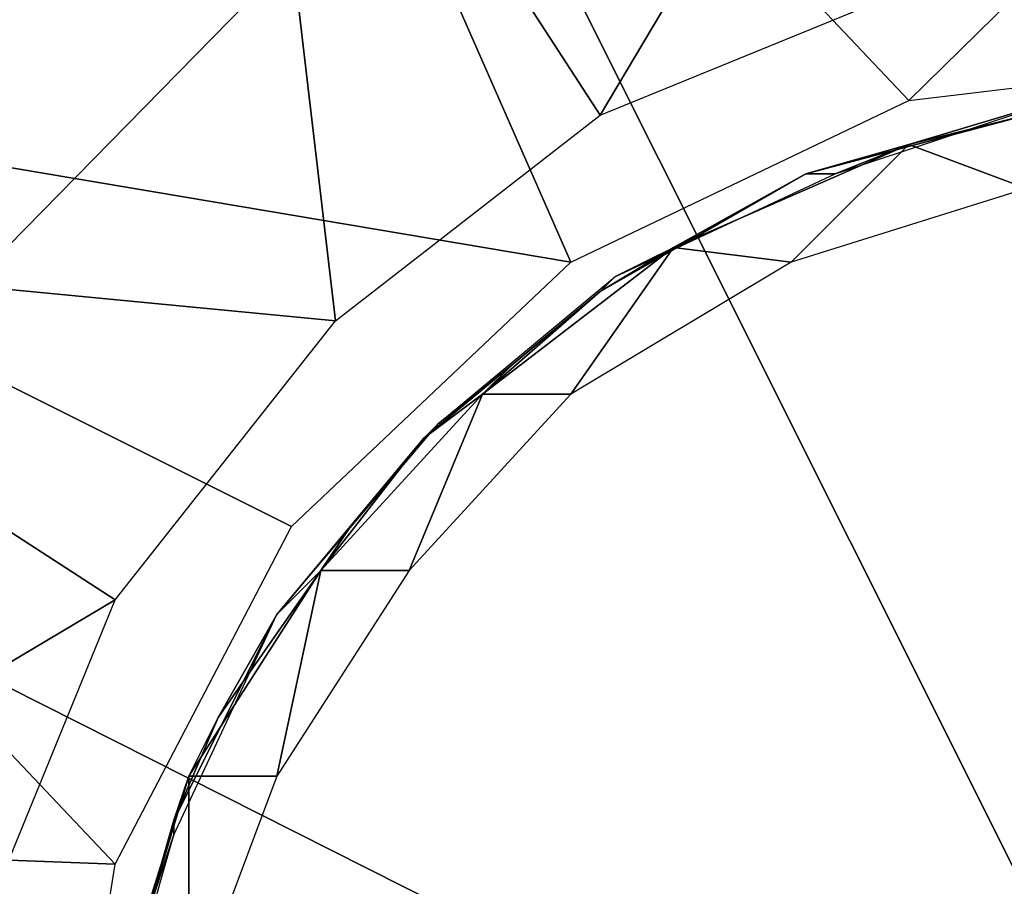
# Model space of a CAD drawing. Extents: x 0 to 0.0688, y 0 to 0.06.
# Drawn here: x 0.0398 to 0.0465, y 0.0325 to 0.0384 of the extents above; entities that cross this region are included whole.
import ezdxf

# ---------------------------------------------------------------- set-up
doc = ezdxf.new("R2010")
doc.units = 0
doc.layers.add('CHROME_1', color=7, linetype='CONTINUOUS')

msp = doc.modelspace()

# ---------------------------------------------------------------- linework, layer by layer
at = {"layer": 'CHROME_1'}
for points in [[(0.0407, 0.0434, 0.0065), (0.0352, 0.043, 0.0065), (0.0353, 0.0382, 0.0065)], [(0.0353, 0.0382, 0.0065), (0.0436, 0.0368, 0.0065), (0.0407, 0.0434, 0.0065)], [(0.0459, 0.0379, 0.0065), (0.0407, 0.0434, 0.0065), (0.0436, 0.0368, 0.0065)], [(0.0459, 0.0379, 0.0065), (0.0513, 0.0432, 0.0065), (0.0407, 0.0434, 0.0065)], [(0.0459, 0.0379, 0.0065), (0.0484, 0.0382, 0.0065), (0.0513, 0.0432, 0.0065)], [(0.0368, 0.0369, 0.0679), (0.042, 0.0364, 0.0679), (0.0414, 0.0415, 0.0679)], [(0.0369, 0.0414, 0.0679), (0.0368, 0.0369, 0.0679), (0.0414, 0.0415, 0.0679)], [(0.0438, 0.0378, 0.0679), (0.046, 0.0415, 0.0679), (0.0414, 0.0415, 0.0679)], [(0.0438, 0.0378, 0.0679), (0.0414, 0.0415, 0.0679), (0.042, 0.0364, 0.0679)], [(0.046, 0.0387, 0.0679), (0.046, 0.0415, 0.0679), (0.0438, 0.0378, 0.0679)], [(0.0378, 0.0349), (0.0378, 0.0401), (0.0429, 0.0401)], [(0.0481, 0.0297), (0.0378, 0.0349), (0.0429, 0.0401)], [(0.0429, 0.0401), (0.0481, 0.0401), (0.0481, 0.0297)], [(0.0483, 0.03, 0.1609), (0.0391, 0.03, 0.1609), (0.0391, 0.0392, 0.1609), (0.0483, 0.0392, 0.1609)], [(0.0483, 0.03, 0.1809), (0.0391, 0.03, 0.1809), (0.0391, 0.0392, 0.1809), (0.0483, 0.0392, 0.1809)], [(0.0353, 0.0382, 0.0065), (0.0352, 0.0329, 0.0065), (0.0405, 0.0327, 0.0065)], [(0.0436, 0.0368, 0.0065), (0.0353, 0.0382, 0.0065), (0.0417, 0.035, 0.0065)], [(0.0417, 0.035, 0.0065), (0.0353, 0.0382, 0.0065), (0.0405, 0.0327, 0.0065)], [(0.0467, 0.0373, 0.0679), (0.0459, 0.0376, 0.0679), (0.0475, 0.038, 0.0679)], [(0.0459, 0.0376, 0.0679), (0.0467, 0.0378, 0.0632), (0.0475, 0.038, 0.0679)], [(0.0469, 0.0379, 0.0027), (0.0459, 0.0376, 0.0074), (0.0454, 0.0374, 0.0027)], [(0.0469, 0.0379, 0.0027), (0.0467, 0.0378, 0.0074), (0.0459, 0.0376, 0.0074)], [(0.0459, 0.0376, 0.012), (0.0467, 0.0378, 0.0213), (0.0452, 0.0374, 0.0213)], [(0.0452, 0.0374, 0.0213), (0.0467, 0.0378, 0.0213), (0.0467, 0.0378, 0.0307), (0.0452, 0.0374, 0.0307)], [(0.0452, 0.0374, 0.0307), (0.0467, 0.0378, 0.0307), (0.0467, 0.0378, 0.04), (0.0452, 0.0374, 0.04)], [(0.0452, 0.0374, 0.04), (0.0467, 0.0378, 0.04), (0.0467, 0.0378, 0.0493), (0.0452, 0.0374, 0.0493)], [(0.0459, 0.0376, 0.0586), (0.0452, 0.0374, 0.0493), (0.0467, 0.0378, 0.0493)], [(0.0459, 0.0376, 0.0074), (0.0467, 0.0378, 0.0074), (0.0467, 0.0378, 0.012), (0.0459, 0.0376, 0.012)], [(0.0459, 0.0376, 0.012), (0.0467, 0.0378, 0.012), (0.0467, 0.0378, 0.0213)], [(0.0467, 0.0378, 0.0493), (0.0467, 0.0378, 0.0586), (0.0459, 0.0376, 0.0586)], [(0.0459, 0.0376, 0.0586), (0.0467, 0.0378, 0.0586), (0.0467, 0.0378, 0.0632), (0.0459, 0.0376, 0.0632)], [(0.0459, 0.0376, 0.0632), (0.0467, 0.0378, 0.0632), (0.0459, 0.0376, 0.0679)], [(0.0451, 0.0368, 0.0679), (0.0443, 0.0369, 0.0679), (0.0459, 0.0376, 0.0679)], [(0.0443, 0.0369, 0.0679), (0.0452, 0.0374, 0.0632), (0.0459, 0.0376, 0.0679)], [(0.0459, 0.0376, 0.0679), (0.0467, 0.0373, 0.0679), (0.0451, 0.0368, 0.0679)], [(0.0452, 0.0374, 0.0074), (0.0459, 0.0376, 0.0074), (0.0459, 0.0376, 0.012), (0.0452, 0.0374, 0.012)], [(0.0452, 0.0374, 0.0213), (0.0452, 0.0374, 0.012), (0.0459, 0.0376, 0.012)], [(0.0459, 0.0376, 0.0586), (0.0452, 0.0374, 0.0586), (0.0452, 0.0374, 0.0493)], [(0.0452, 0.0374, 0.0586), (0.0459, 0.0376, 0.0586), (0.0459, 0.0376, 0.0632), (0.0452, 0.0374, 0.0632)], [(0.0459, 0.0376, 0.0074), (0.0452, 0.0374, 0.0074), (0.0454, 0.0374, 0.0027)], [(0.0452, 0.0374, 0.0632), (0.0459, 0.0376, 0.0632), (0.0459, 0.0376, 0.0679)], [(0.0445, 0.037, 0.012), (0.0452, 0.0374, 0.0213), (0.0438, 0.0366, 0.0213)], [(0.0438, 0.0366, 0.0213), (0.0452, 0.0374, 0.0213), (0.0452, 0.0374, 0.0307), (0.0438, 0.0366, 0.0307)], [(0.0438, 0.0366, 0.0307), (0.0452, 0.0374, 0.0307), (0.0452, 0.0374, 0.04), (0.0438, 0.0366, 0.04)], [(0.0438, 0.0366, 0.04), (0.0452, 0.0374, 0.04), (0.0452, 0.0374, 0.0493), (0.0438, 0.0366, 0.0493)], [(0.0445, 0.037, 0.0586), (0.0438, 0.0366, 0.0493), (0.0452, 0.0374, 0.0493)], [(0.0452, 0.0374, 0.0074), (0.0445, 0.037, 0.0074), (0.0439, 0.0367, 0.0027), (0.0454, 0.0374, 0.0027)], [(0.0445, 0.037, 0.0632), (0.0452, 0.0374, 0.0632), (0.0443, 0.0369, 0.0679)], [(0.0445, 0.037, 0.0074), (0.0452, 0.0374, 0.0074), (0.0452, 0.0374, 0.012), (0.0445, 0.037, 0.012)], [(0.0445, 0.037, 0.012), (0.0452, 0.0374, 0.012), (0.0452, 0.0374, 0.0213)], [(0.0452, 0.0374, 0.0493), (0.0452, 0.0374, 0.0586), (0.0445, 0.037, 0.0586)], [(0.0445, 0.037, 0.0586), (0.0452, 0.0374, 0.0586), (0.0452, 0.0374, 0.0632), (0.0445, 0.037, 0.0632)], [(0.0438, 0.0366, 0.0074), (0.0445, 0.037, 0.0074), (0.0445, 0.037, 0.012), (0.0438, 0.0366, 0.012)], [(0.0438, 0.0366, 0.0213), (0.0438, 0.0366, 0.012), (0.0445, 0.037, 0.012)], [(0.0445, 0.037, 0.0586), (0.0438, 0.0366, 0.0586), (0.0438, 0.0366, 0.0493)], [(0.0438, 0.0366, 0.0586), (0.0445, 0.037, 0.0586), (0.0445, 0.037, 0.0632), (0.0438, 0.0366, 0.0632)], [(0.0439, 0.0367, 0.0027), (0.0445, 0.037, 0.0074), (0.0438, 0.0366, 0.0074)], [(0.0438, 0.0366, 0.0632), (0.0445, 0.037, 0.0632), (0.0443, 0.0369, 0.0679)], [(0.0368, 0.0323, 0.0679), (0.0405, 0.0345, 0.0679), (0.0368, 0.0369, 0.0679)], [(0.0405, 0.0345, 0.0679), (0.042, 0.0364, 0.0679), (0.0368, 0.0369, 0.0679)], [(0.0443, 0.0369, 0.0679), (0.0436, 0.0359, 0.0679), (0.043, 0.0359, 0.0679)], [(0.0438, 0.0366, 0.0632), (0.0443, 0.0369, 0.0679), (0.043, 0.0359, 0.0679)], [(0.0451, 0.0368, 0.0679), (0.0436, 0.0359, 0.0679), (0.0443, 0.0369, 0.0679)], [(0.0438, 0.0366, 0.0074), (0.0432, 0.0361, 0.0074), (0.0427, 0.0357, 0.0027), (0.0439, 0.0367, 0.0027)], [(0.0432, 0.0361, 0.012), (0.0438, 0.0366, 0.0213), (0.0426, 0.0356, 0.0213)], [(0.0426, 0.0356, 0.0213), (0.0438, 0.0366, 0.0213), (0.0438, 0.0366, 0.0307), (0.0426, 0.0356, 0.0307)], [(0.0426, 0.0356, 0.0307), (0.0438, 0.0366, 0.0307), (0.0438, 0.0366, 0.04), (0.0426, 0.0356, 0.04)], [(0.0426, 0.0356, 0.04), (0.0438, 0.0366, 0.04), (0.0438, 0.0366, 0.0493), (0.0426, 0.0356, 0.0493)], [(0.0432, 0.0361, 0.0586), (0.0426, 0.0356, 0.0493), (0.0438, 0.0366, 0.0493)], [(0.0432, 0.0361, 0.0632), (0.0438, 0.0366, 0.0632), (0.043, 0.0359, 0.0679)], [(0.0432, 0.0361, 0.0074), (0.0438, 0.0366, 0.0074), (0.0438, 0.0366, 0.012), (0.0432, 0.0361, 0.012)], [(0.0432, 0.0361, 0.012), (0.0438, 0.0366, 0.012), (0.0438, 0.0366, 0.0213)], [(0.0438, 0.0366, 0.0493), (0.0438, 0.0366, 0.0586), (0.0432, 0.0361, 0.0586)], [(0.0432, 0.0361, 0.0586), (0.0438, 0.0366, 0.0586), (0.0438, 0.0366, 0.0632), (0.0432, 0.0361, 0.0632)], [(0.0426, 0.0356, 0.0074), (0.0432, 0.0361, 0.0074), (0.0432, 0.0361, 0.012), (0.0426, 0.0356, 0.012)], [(0.0426, 0.0356, 0.0213), (0.0426, 0.0356, 0.012), (0.0432, 0.0361, 0.012)], [(0.0432, 0.0361, 0.0586), (0.0426, 0.0356, 0.0586), (0.0426, 0.0356, 0.0493)], [(0.0426, 0.0356, 0.0586), (0.0432, 0.0361, 0.0586), (0.0432, 0.0361, 0.0632), (0.0426, 0.0356, 0.0632)], [(0.0432, 0.0361, 0.0074), (0.0426, 0.0356, 0.0074), (0.0427, 0.0357, 0.0027)], [(0.0426, 0.0356, 0.0632), (0.0432, 0.0361, 0.0632), (0.043, 0.0359, 0.0679)], [(0.043, 0.0359, 0.0679), (0.0425, 0.0347, 0.0679), (0.0419, 0.0347, 0.0679)], [(0.0426, 0.0356, 0.0632), (0.043, 0.0359, 0.0679), (0.0419, 0.0347, 0.0679)], [(0.0425, 0.0347, 0.0679), (0.043, 0.0359, 0.0679), (0.0436, 0.0359, 0.0679)], [(0.0426, 0.0356, 0.0074), (0.0416, 0.0344, 0.0074), (0.0416, 0.0344, 0.0027), (0.0427, 0.0357, 0.0027)], [(0.0416, 0.0344, 0.012), (0.0426, 0.0356, 0.012), (0.0426, 0.0356, 0.0213), (0.0416, 0.0344, 0.0213)], [(0.0416, 0.0344, 0.0213), (0.0426, 0.0356, 0.0213), (0.0426, 0.0356, 0.0307), (0.0416, 0.0344, 0.0307)], [(0.0416, 0.0344, 0.0307), (0.0426, 0.0356, 0.0307), (0.0426, 0.0356, 0.04), (0.0416, 0.0344, 0.04)], [(0.0416, 0.0344, 0.04), (0.0426, 0.0356, 0.04), (0.0426, 0.0356, 0.0493), (0.0416, 0.0344, 0.0493)], [(0.0421, 0.035, 0.0586), (0.0416, 0.0344, 0.0493), (0.0426, 0.0356, 0.0493)], [(0.0426, 0.0356, 0.0074), (0.0426, 0.0356, 0.012), (0.0416, 0.0344, 0.012), (0.0416, 0.0344, 0.0074)], [(0.0421, 0.035, 0.0632), (0.0426, 0.0356, 0.0632), (0.0419, 0.0347, 0.0679)], [(0.0426, 0.0356, 0.0493), (0.0426, 0.0356, 0.0586), (0.0421, 0.035, 0.0586)], [(0.0421, 0.035, 0.0586), (0.0426, 0.0356, 0.0586), (0.0426, 0.0356, 0.0632), (0.0421, 0.035, 0.0632)], [(0.0421, 0.035, 0.0586), (0.0416, 0.0344, 0.0586), (0.0416, 0.0344, 0.0493)], [(0.0416, 0.0344, 0.0586), (0.0421, 0.035, 0.0586), (0.0421, 0.035, 0.0632), (0.0416, 0.0344, 0.0632)], [(0.0421, 0.035, 0.0632), (0.0419, 0.0347, 0.0679), (0.0416, 0.0344, 0.0632)], [(0.0481, 0.0297), (0.0378, 0.0297), (0.0378, 0.0349)], [(0.0419, 0.0347, 0.0679), (0.0416, 0.0333, 0.0679), (0.041, 0.0333, 0.0679)], [(0.041, 0.0333, 0.0679), (0.0412, 0.0337, 0.0632), (0.0419, 0.0347, 0.0679)], [(0.0412, 0.0337, 0.0632), (0.0416, 0.0344, 0.0632), (0.0419, 0.0347, 0.0679)], [(0.0416, 0.0333, 0.0679), (0.0419, 0.0347, 0.0679), (0.0425, 0.0347, 0.0679)], [(0.0396, 0.0323, 0.0679), (0.0405, 0.0345, 0.0679), (0.0368, 0.0323, 0.0679)], [(0.0412, 0.0337, 0.012), (0.0416, 0.0344, 0.0213), (0.0409, 0.033, 0.0213)], [(0.0409, 0.033, 0.0213), (0.0416, 0.0344, 0.0213), (0.0416, 0.0344, 0.0307), (0.0409, 0.033, 0.0307)], [(0.0409, 0.033, 0.0307), (0.0416, 0.0344, 0.0307), (0.0416, 0.0344, 0.04), (0.0409, 0.033, 0.04)], [(0.0409, 0.033, 0.04), (0.0416, 0.0344, 0.04), (0.0416, 0.0344, 0.0493), (0.0409, 0.033, 0.0493)], [(0.0412, 0.0337, 0.0586), (0.0409, 0.033, 0.0493), (0.0416, 0.0344, 0.0493)], [(0.0412, 0.0337, 0.0074), (0.0409, 0.033, 0.0074), (0.0409, 0.0329, 0.0027), (0.0416, 0.0344, 0.0027)], [(0.0412, 0.0337, 0.0074), (0.0416, 0.0344, 0.0074), (0.0416, 0.0344, 0.012), (0.0412, 0.0337, 0.012)], [(0.0412, 0.0337, 0.012), (0.0416, 0.0344, 0.012), (0.0416, 0.0344, 0.0213)], [(0.0416, 0.0344, 0.0493), (0.0416, 0.0344, 0.0586), (0.0412, 0.0337, 0.0586)], [(0.0412, 0.0337, 0.0586), (0.0416, 0.0344, 0.0586), (0.0416, 0.0344, 0.0632), (0.0412, 0.0337, 0.0632)], [(0.0416, 0.0344, 0.0074), (0.0412, 0.0337, 0.0074), (0.0416, 0.0344, 0.0027)], [(0.0409, 0.033, 0.0074), (0.0412, 0.0337, 0.0074), (0.0412, 0.0337, 0.012), (0.0409, 0.033, 0.012)], [(0.0409, 0.033, 0.0213), (0.0409, 0.033, 0.012), (0.0412, 0.0337, 0.012)], [(0.0412, 0.0337, 0.0586), (0.0409, 0.033, 0.0586), (0.0409, 0.033, 0.0493)], [(0.0409, 0.033, 0.0586), (0.0412, 0.0337, 0.0586), (0.0412, 0.0337, 0.0632), (0.0409, 0.033, 0.0632)], [(0.0409, 0.033, 0.0632), (0.0412, 0.0337, 0.0632), (0.041, 0.0333, 0.0679)], [(0.041, 0.0333, 0.0679), (0.041, 0.0317, 0.0679), (0.0405, 0.0317, 0.0679)], [(0.0407, 0.0323, 0.0632), (0.041, 0.0333, 0.0679), (0.0405, 0.0317, 0.0679)], [(0.0407, 0.0323, 0.0632), (0.0409, 0.033, 0.0632), (0.041, 0.0333, 0.0679)], [(0.041, 0.0317, 0.0679), (0.041, 0.0333, 0.0679), (0.0416, 0.0333, 0.0679)], [(0.0407, 0.0323, 0.012), (0.0409, 0.033, 0.0213), (0.0405, 0.0315, 0.0213)], [(0.0405, 0.0315, 0.0213), (0.0409, 0.033, 0.0213), (0.0409, 0.033, 0.0307), (0.0405, 0.0315, 0.0307)], [(0.0405, 0.0315, 0.0307), (0.0409, 0.033, 0.0307), (0.0409, 0.033, 0.04), (0.0405, 0.0315, 0.04)], [(0.0405, 0.0315, 0.04), (0.0409, 0.033, 0.04), (0.0409, 0.033, 0.0493), (0.0405, 0.0315, 0.0493)], [(0.0407, 0.0323, 0.0586), (0.0405, 0.0315, 0.0493), (0.0409, 0.033, 0.0493)], [(0.0407, 0.0323, 0.0074), (0.0409, 0.033, 0.0074), (0.0409, 0.033, 0.012), (0.0407, 0.0323, 0.012)], [(0.0407, 0.0323, 0.012), (0.0409, 0.033, 0.012), (0.0409, 0.033, 0.0213)], [(0.0409, 0.033, 0.0493), (0.0409, 0.033, 0.0586), (0.0407, 0.0323, 0.0586)], [(0.0407, 0.0323, 0.0586), (0.0409, 0.033, 0.0586), (0.0409, 0.033, 0.0632), (0.0407, 0.0323, 0.0632)], [(0.0409, 0.0329, 0.0027), (0.0409, 0.033, 0.0074), (0.0407, 0.0323, 0.0074)], [(0.0352, 0.0329, 0.0065), (0.0349, 0.0224, 0.0065), (0.0404, 0.0279, 0.0065)], [(0.0352, 0.0329, 0.0065), (0.0404, 0.0279, 0.0065), (0.0401, 0.0302, 0.0065)], [(0.0401, 0.0302, 0.0065), (0.0405, 0.0327, 0.0065), (0.0352, 0.0329, 0.0065)], [(0.0407, 0.0323, 0.0074), (0.0405, 0.0315, 0.0074), (0.0405, 0.0315, 0.0027), (0.0409, 0.0329, 0.0027)]]:
    msp.add_3dface(points, dxfattribs=at)

doc.saveas('drawing.dxf')
